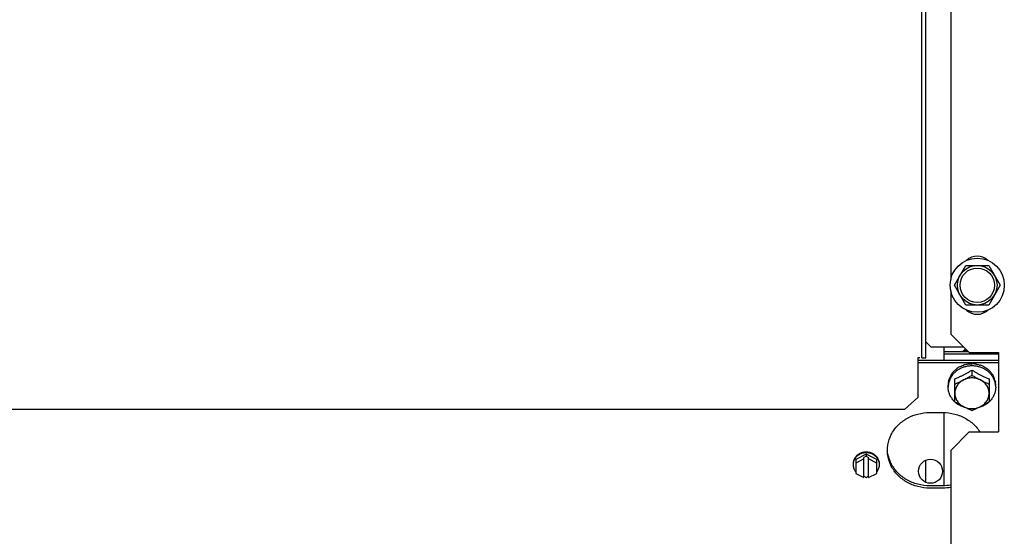
# Model space of a CAD drawing. Units: millimetres. Extents: x 3061 to 4404, y 645 to 1408.
# Drawn here: x 4270 to 4270, y 753 to 753 of the extents above; entities that cross this region are included whole.
import ezdxf

# ---------------------------------------------------------------- set-up
doc = ezdxf.new("R2010")
doc.units = ezdxf.units.MM
doc.layers.add('-teeqpp', color=252, linetype='Continuous')
doc.layers.add('AC-TUB', color=4, linetype='Continuous')

msp = doc.modelspace()

# ---------------------------------------------------------------- linework, layer by layer
at = {"layer": '-teeqpp'}
for radius in [0.4139499999999998, 0.4094499999999998, 0.3904999999999998, 0.3859999999999998]:
    msp.add_circle((4269.359371348274, 753.1286018651404), radius, dxfattribs=at)
for centre, radius, start, end in [((4269.359369048075, 753.1286028652171), 0.3908502484212998, 271.3087032019328, 315.4239719711485), ((4269.359369048075, 753.1286028652171), 0.3946903990006999, 271.3044107520946, 315.4282536414427), ((4269.359369048075, 753.1286028652171), 0.3993121299360997, 271.297136809333, 315.4353930778847), ((4269.359371348274, 753.1286018651404), 0.4199999999999999, 271.2753836265184, 315.4673777273229), ((4269.359371348274, 753.1286018651404), 0.42095, 271.274475819917, 315.4539914785692), ((4269.359371348274, 753.1286018651404), 0.4230559090388998, 271.8646520242441, 313.2544770639972)]:
    msp.add_arc(centre, radius, start, end, dxfattribs=at)
at = {"layer": 'AC-TUB', "color": 2}
for p, q in [((4269.947155582957, 752.6296384818284), (4269.947092584719, 753.6140047230615)), ((4269.948705583305, 752.6296385808796), (4269.948642585068, 753.6140048216471)), ((4269.958131561455, 753.0049998335658), (4269.958153685734, 752.6592785375838)), ((4269.959493569027, 752.657139271862), (4269.963823216394, 752.6646395494267)), ((4269.963823216394, 752.6646395494267), (4269.97248347074, 752.6646401032153)), ((4269.97248347074, 752.6646401032153), (4269.976814077721, 752.657140379903)), ((4269.963824176006, 752.6496395490153), (4269.959493569027, 752.657139271862)), ((4269.976814077721, 752.657140379903), (4269.972484430353, 752.6496401028044)), ((4269.958153960157, 752.654999833921), (4269.958155006776, 752.6386391861929)), ((4269.972484430353, 752.6496401028044), (4269.963824176006, 752.6496395490153)), ((4269.958155006776, 752.6386391861929), (4269.965155455377, 752.6316396340076)), ((4269.95065531755, 752.6337857754738), (4269.948705192651, 752.6357356500362)), ((4269.95065531755, 752.6337857754738), (4269.963008248437, 752.6337865655601)), ((4269.955655646062, 752.6286693975421), (4269.955655317533, 752.633786095188)), ((4269.96490584257, 752.6318892140193), (4269.955655438131, 752.6318886216518)), ((4269.976155496458, 752.6309975383424), (4269.955655495788, 752.6309962262508)), ((4269.965155455377, 752.6316396340076), (4269.976155454963, 752.6316403380329)), ((4269.976155454963, 752.6316403380329), (4269.976157375119, 752.601640337678)), ((4269.946405582308, 752.6296384336138), (4269.945655582591, 752.629638385401)), ((4269.945655582591, 752.629638385401), (4269.945656542726, 752.6146303676883)), ((4269.97615564394, 752.6286707086974), (4269.945655645168, 752.6286687571792)), ((4269.976155701597, 752.6277783132964), (4269.945655700963, 752.6277763617745)), ((4269.947155582957, 752.6296384818284), (4269.948705583305, 752.6296385808796)), ((4269.966155879479, 752.6250188790141), (4269.966156003083, 752.6230843932735)), ((4269.957156291494, 752.6185615577656), (4269.957156244039, 752.6192954190378)), ((4269.959656647823, 752.6130085101381), (4269.959656093537, 752.6216599746481)), ((4269.972656093304, 752.6216608060013), (4269.972656646659, 752.6130093414881)), ((4269.975156291242, 752.6185627097643), (4269.975156245649, 752.6192965710402)), ((4269.945656542726, 752.6146303676883), (4269.940656830157, 752.6101553765534)), ((4269.940656830157, 752.6101553765534), (4267.799756834652, 752.6100183607614)), ((4269.950156905288, 752.608983028385), (4269.955156905271, 752.608983347634)), ((4269.955658680907, 752.5812378760925), (4269.955656906013, 752.6089833799324)), ((4269.95815782288, 752.5946391859829), (4269.9651573746, 752.6016396336513)), ((4269.9651573746, 752.6016396336513), (4269.976157375119, 752.601640337678)), ((4269.926157909692, 752.593267205883), (4269.922158042496, 752.5912001877073)), ((4269.926157909692, 752.593267205883), (4269.926157961679, 752.5924640494636)), ((4269.930158044142, 752.5912007002794), (4269.926157909692, 752.593267205883)), ((4269.95815782288, 752.5946391859829), (4269.958165886411, 752.4686391863534)), ((4269.922158042496, 752.5912001877073), (4269.922158378793, 752.5859407097364)), ((4269.925258025525, 752.5914635332133), (4269.92215812945, 752.5898615936735)), ((4269.926157961679, 752.5924640494636), (4269.925257991487, 752.5919989712929)), ((4269.925258481316, 752.5843391673311), (4269.925257991487, 752.5919989712929)), ((4269.926157961679, 752.5924640494636), (4269.927057991742, 752.5919990857951)), ((4269.927058481569, 752.5843392822985), (4269.927057991742, 752.5919990857951)), ((4269.930158128302, 752.589862106242), (4269.92705802671, 752.5914636486482)), ((4269.930158380439, 752.5859412218424), (4269.930158044142, 752.5912007002794)), ((4269.948658594978, 752.5825736696293), (4269.948658062539, 752.5908890454557)), ((4269.922158378793, 752.5859407097364), (4269.925258481316, 752.5843391673311)), ((4269.927058481569, 752.5843392822985), (4269.930158380439, 752.5859412218424)), ((4269.926158477345, 752.5844096403453), (4269.92525844728, 752.5848746044799)), ((4269.926158477345, 752.5844096403453), (4269.927058447533, 752.5848747199125)), ((4269.955158680164, 752.5812378442602), (4269.950158680183, 752.5812375236128)), ((4269.955158736891, 752.5803454479251), (4269.950158737841, 752.5803451282113))]:
    msp.add_line(p, q, dxfattribs=at)
for centre, radius in [((4269.968153822442, 752.657139826114), 0.01024999999999999), ((4269.968153822442, 752.657139826114), 0.007499999999999995), ((4269.968153822442, 752.657139826114), 0.006499999999999995), ((4269.950468328636, 752.5867314735933), 0.004549999999999996)]:
    msp.add_circle(centre, radius, dxfattribs=at)
for centre, start, end in [((4269.968153502261, 752.6621398260954), 47.2405914167168, 132.7667423567607), ((4269.968154143555, 752.6521398256687), 227.2405914167168, 312.7667423567607)]:
    msp.add_arc(centre, 0.005999999999999996, start, end, dxfattribs=at)
for points, start_tangent, end_tangent in [([(4269.963764910189, 752.6330332962261), (4269.963446254507, 752.6327968025448), (4269.962998846622, 752.6323617959065), (4269.962651846017, 752.6318902640269)], (-0.8318657285615794, -0.5549769451470148), (-0.5241271264102284, -0.8516400386084232)), ([(4269.964270131614, 752.6325275595573), (4269.964076427274, 752.6324549718579), (4269.963625773621, 752.6322595157958), (4269.963181173202, 752.6320295960886), (4269.962945136583, 752.6318925231585)], (-0.9416816901320834, -0.3365049694580795), (-0.856500960125492, -0.5161454303818938)), ([(4269.966112059056, 752.6266164454146), (4269.964747871723, 752.6265172902881), (4269.96337464866, 752.626222154428), (4269.96206991757, 752.6257384039668), (4269.960865807607, 752.6250779494758), (4269.959791965102, 752.6242570540571), (4269.958874836196, 752.6232959311983), (4269.958136998054, 752.6222182458482), (4269.957596624347, 752.6210505356235), (4269.957267016963, 752.6198215529735), (4269.95719343577, 752.6192925226692)], (-0.999990263908286, -0.004412718961901575), (-0.1012110198730812, -0.9948649805155728)), ([(4269.962844528372, 752.626720685234), (4269.96202544653, 752.6264311899536), (4269.961245901941, 752.6260697143366), (4269.960513647981, 752.6256400512784)], (-0.957340158604161, -0.2889633553303257), (-0.8366136079812511, -0.5477934564601822)), ([(4269.962844528372, 752.626720685234), (4269.962960754962, 752.6268279477722), (4269.963077575392, 752.6269337626422)], (0.7317244752918584, 0.6816005371615069), (0.7442905107615873, 0.6678559991422219)), ([(4269.963252011487, 752.6269887837102), (4269.963164586498, 752.6269616586264), (4269.963077575392, 752.6269337626422)], (-0.9564670850070734, -0.2918402222074122), (-0.9508101534155003, -0.3097741954424106)), ([(4269.965906459787, 752.6272827336829), (4269.965240018629, 752.627276524086), (4269.964550309723, 752.6272232521169), (4269.963875462641, 752.6271238777476), (4269.963252011487, 752.6269887837102)], (-0.9997165465576832, 0.02380811917770868), (-0.9698553392510343, -0.2436813922445894)), ([(4269.965906459787, 752.6272827336829), (4269.966031089746, 752.6273519882084), (4269.96615572511, 752.6274196995373)], (0.8718071299862911, 0.4898492912162539), (0.8809787557325508, 0.4731558220585755)), ([(4269.966199493598, 752.6266164508274), (4269.966155775234, 752.6266165435804), (4269.966112059056, 752.6266164454146)], (-0.9999908205387706, 0.004284721484103679), (-0.9999902639097927, -0.004412718620427702)), ([(4269.966340668407, 752.6274180105111), (4269.966248144817, 752.6274192803189), (4269.96615572511, 752.6274196995373)], (-0.9998320442121269, 0.0183271210668698), (-0.9999999979520529, -6.399917332074092e-05)), ([(4269.975119055342, 752.6192936703842), (4269.975045407281, 752.6198226900501), (4269.974715641134, 752.6210516315759), (4269.974175116706, 752.6222192730697), (4269.97343714096, 752.6232968628606), (4269.972519888863, 752.6242578689371), (4269.971445942208, 752.6250786268415), (4269.970241747528, 752.6257389268776), (4269.968936954946, 752.6262225107907), (4269.967563691998, 752.626517471002), (4269.966199493598, 752.6266164508274)], (-0.1013383601163588, 0.9948520175226703), (-0.9999908205373076, 0.004284721825577297)), ([(4269.968998519413, 752.6268736778661), (4269.968371140885, 752.6270700050959), (4269.967693565858, 752.627233300896), (4269.967003818365, 752.6273503880298), (4269.966340668407, 752.6274180105111)], (-0.944111613048149, 0.3296259427102516), (-0.9976055888710318, 0.06915988037353721)), ([(4269.968998519413, 752.6268736778661), (4269.969116521651, 752.6269046419025), (4269.969233937745, 752.6269341567399)], (0.9659388427602096, 0.2587704620838073), (0.9710948131181605, 0.2386940802261446)), ([(4269.969407081761, 752.6268759601639), (4269.969320620808, 752.6269054751751), (4269.969233937745, 752.6269341567399)], (-0.9448423084697347, 0.3275255900316533), (-0.9508497962510902, 0.3096524906556705)), ([(4269.971747758954, 752.6255428519557), (4269.971015611712, 752.6260548604596), (4269.970233027238, 752.6265005199466), (4269.969407081761, 752.6268759601639)], (-0.7917016356496804, 0.6109079473289087), (-0.9280533569212545, 0.3724472670153329)), ([(4269.958240128132, 752.623063387668), (4269.957852121807, 752.6223807158281), (4269.957546510268, 752.6216657812115), (4269.957326857147, 752.6209260618612)], (-0.5415795780497802, -0.8406494873842617), (-0.2281588781488146, -0.9736239142101402)), ([(4269.958240128132, 752.623063387668), (4269.958300193745, 752.6232280756317), (4269.958361753567, 752.6233919959168)], (0.3381616936325704, 0.9410880240230196), (0.3560461323551479, 0.9344683791519864)), ([(4269.958455863085, 752.6235344898128), (4269.958408376818, 752.623463423975), (4269.958361753567, 752.6233919959168)], (-0.5600579085457034, -0.8284534622267037), (-0.5420553619917876, -0.8403427779995208)), ([(4269.96018203968, 752.6252553210747), (4269.959851265952, 752.6250010088302), (4269.959534793586, 752.624730758816), (4269.959235222076, 752.6244466737048), (4269.958954415248, 752.6241508092867), (4269.95869424513, 752.6238458788798), (4269.958455863085, 752.6235344898128)], (-0.8079775190792444, -0.589213313378567), (-0.5865733444367185, -0.8098961116071139)), ([(4269.959656093537, 752.6216599746481), (4269.960311430917, 752.6219439784531), (4269.960880989524, 752.6222005237532), (4269.961389839406, 752.6224374709518), (4269.96186271539, 752.6226643008608), (4269.962325492521, 752.6228925320925), (4269.962794957929, 752.6231304143071), (4269.963266887607, 752.6233760106547), (4269.963736946327, 752.6236270711752), (4269.964205465506, 752.6238836732628), (4269.96467522081, 752.6241472795996), (4269.965152487871, 752.6244215259799), (4269.965643746449, 752.6247104955796), (4269.966155879479, 752.6250188790141)], (0.9205526245015181, 0.3906185678169525), (0.854001908950315, 0.5202698718061792)), ([(4269.96018203968, 752.6252553210747), (4269.960275840734, 752.6253957282843), (4269.960370756716, 752.6255349555281)], (0.5516166471521644, 0.8340977608078111), (0.5671660494589681, 0.8236034679025503)), ([(4269.960513647981, 752.6256400512784), (4269.960441864233, 752.6255878050456), (4269.960370756716, 752.6255349555281)], (-0.8114487788023013, -0.5844235445122433), (-0.799600974542814, -0.6005316657014703)), ([(4269.962906118933, 752.6212794312391), (4269.963551545242, 752.621617893743), (4269.96419824823, 752.6219669144962), (4269.96484714328, 752.6223271092572), (4269.96549924891, 752.622699234586), (4269.966156003084, 752.6230843932731)], (0.8883878577896582, 0.4590936877500082), (0.859590379169335, 0.5109837375489743)), ([(4269.966155879479, 752.6250188790141), (4269.966719313999, 752.6246801005359), (4269.967257626607, 752.624364670226), (4269.967778424971, 752.6240672695913), (4269.968288818193, 752.623783313175), (4269.968795728259, 752.6235087204518), (4269.969303660379, 752.623241052454), (4269.969812812984, 752.6229802755229), (4269.970315068368, 752.6227304122863), (4269.970818894069, 752.6224870942556), (4269.971355809236, 752.622235796272), (4269.97195763636, 752.6219638083712), (4269.972656093304, 752.6216608060017)], (0.8540684956347273, -0.5201605567170908), (0.9206026154886561, -0.3905007354096092)), ([(4269.966156003084, 752.6230843932731), (4269.966812803839, 752.6226993187643), (4269.967464957595, 752.6223272767907), (4269.968113900453, 752.6219671656995), (4269.968760646976, 752.6216182267794), (4269.96940611835, 752.6212798469155)], (0.8596557772011856, -0.510873707216006), (0.8884466137450382, -0.4589799718124691)), ([(4269.971747758954, 752.6255428519557), (4269.971844900158, 752.6255398660778), (4269.971940934158, 752.6255356955458)], (0.9996998371885932, -0.02449970459209898), (0.9987585679706206, -0.04981287890972982)), ([(4269.972081395118, 752.6254280122694), (4269.972011427129, 752.6254822129113), (4269.971940934158, 752.6255356955458)], (-0.7874581249134459, 0.6163681541966617), (-0.7996778350358243, 0.6004293132021595)), ([(4269.973822580941, 752.6234507772647), (4269.97358155669, 752.6238044789166), (4269.973318576227, 752.6241522728274), (4269.973034952095, 752.6244912238194), (4269.972732723382, 752.6248183318262), (4269.972413926001, 752.6251313716302), (4269.972081395118, 752.6254280122694)], (-0.5425956668780093, 0.839994013243671), (-0.761765235997912, 0.6478531664081342)), ([(4269.973822580941, 752.6234507772647), (4269.973887141968, 752.6234222724811), (4269.97395021139, 752.6233929935734)], (0.9184894031135968, -0.3954455921717027), (0.9029277026820546, -0.4297924658824387)), ([(4269.974041046102, 752.6232488101869), (4269.973996011549, 752.6233211602707), (4269.97395021139, 752.6233929935734)], (-0.5238328536104853, 0.8518210736289025), (-0.5421629201072632, 0.840273388880527)), ([(4269.974972729021, 752.6208497866428), (4269.974748104811, 752.6216734481109), (4269.974436778421, 752.6224754307045), (4269.974041046102, 752.6232488101869)], (-0.2121838220343685, 0.9772297711730275), (-0.5000401035460926, 0.866002248753208)), ([(4269.957253017776, 752.6204092631292), (4269.957199309479, 752.6200397118901), (4269.957167013909, 752.61966811909), (4269.957156244039, 752.6192954190369)], (-0.1721938218411274, -0.9850630881927036), (6.399917332074092e-05, -0.9999999979520529)), ([(4269.95719343577, 752.6192925226692), (4269.957156291494, 752.6185615577656)], (-0.1012110198764285, -0.9948649805152322), (6.399917332074092e-05, -0.9999999979520529)), ([(4269.957253017776, 752.6204092631292), (4269.95727209891, 752.6205864406652), (4269.957292882014, 752.6207633565837)], (0.1022762000326585, 0.9947560398946466), (0.1214600389585815, 0.9925963222459471)), ([(4269.957326857147, 752.6209260618612), (4269.95730939546, 752.6208447552194), (4269.957292882014, 752.6207633565837)], (-0.2155394644234157, -0.9764951301855362), (-0.1932485970691379, -0.9811498253227232)), ([(4269.959656217143, 752.6197254879767), (4269.960312976207, 752.6200191161602), (4269.960965086152, 752.6203209726423), (4269.961613985227, 752.6206314412316), (4269.962260689935, 752.6209508165507), (4269.962906118933, 752.6212794312391)], (0.9156206153401993, 0.4020433916432836), (0.8883878577908585, 0.4590936877476857)), ([(4269.962906118933, 752.6212794312391), (4269.962199216056, 752.6208566604878), (4269.961560017087, 752.6203549343995), (4269.960999456154, 752.6197828322006), (4269.960527127033, 752.6191501411049), (4269.96015111021, 752.6184676832613), (4269.959877843739, 752.6177471311325), (4269.959712006231, 752.6170008107897), (4269.959656439907, 752.6162414894357)], (-0.8883878577892232, -0.4590936877508502), (6.399918918774135e-05, -0.999999997952052)), ([(4269.96940611835, 752.6212798469155), (4269.96864349984, 752.6216163545564), (4269.967838339436, 752.6218608904492), (4269.96700441476, 752.6220092762328), (4269.966155991459, 752.6220589790901), (4269.965307585653, 752.6220091513892), (4269.964473709645, 752.6218606479583), (4269.963668629809, 752.6216160126246), (4269.962906118933, 752.6212794312391)], (-0.8884466137320668, 0.458979971837578), (-0.8883878577919049, -0.4590936877456608)), ([(4269.972656440603, 752.6162423217215), (4269.972600783644, 752.6170015983525), (4269.972434861297, 752.6177478766972), (4269.97216151428, 752.6184683870592), (4269.971785419133, 752.6191508028955), (4269.971313009638, 752.6197834460431), (4269.970752370305, 752.6203554914305), (4269.970113093557, 752.6208571535649), (4269.96940611835, 752.6212798469155)], (-6.399918918774135e-05, 0.999999997952052), (-0.8884466137337382, 0.4589799718343422)), ([(4269.96940611835, 752.6212798469155), (4269.970051587036, 752.6209513143999), (4269.97069833463, 752.6206320227807), (4269.971347271605, 752.6203216364597), (4269.971999421044, 752.6200198642646), (4269.972656216909, 752.6197263202607)], (0.8884466137462381, -0.4589799718101464), (0.9156720687289321, -0.4019261904251548)), ([(4269.974972729021, 752.6208497866428), (4269.974996924089, 752.6208072735194), (4269.975019420878, 752.6207644911651)], (0.5087939597704346, -0.8608883240590045), (0.4503334142607065, -0.8928604683825434)), ([(4269.97504967549, 752.6206011988411), (4269.975035004784, 752.6206829717371), (4269.975019420878, 752.6207644911651)], (-0.1709446994507082, 0.9852806248626363), (-0.193374181322319, 0.9811250817290949)), ([(4269.975156245649, 752.6192965710402), (4269.975144361852, 752.619732668968), (4269.975108808125, 752.6201678639841), (4269.97504967549, 752.6206011988411)], (-6.399917332074092e-05, 0.9999999979520529), (-0.1618807268847154, 0.9868103314534543)), ([(4269.975156291242, 752.6185627097643), (4269.975119055342, 752.6192936703842)], (-6.399917332074092e-05, 0.9999999979520529), (-0.1013383601197061, 0.9948520175223292)), ([(4269.959647818086, 752.6129990650811), (4269.958875441775, 752.6138274051345), (4269.958137467892, 752.6149049953942), (4269.957596943464, 752.616072636888), (4269.957267176386, 752.6173015774807), (4269.957156291494, 752.6185615577656)], (-0.7296922219550761, 0.6837757389804526), (-6.399917332074092e-05, 0.9999999979520529)), ([(4269.959656439907, 752.6162414894357), (4269.959712096864, 752.615482212806), (4269.959878019212, 752.61473593446), (4269.96015136623, 752.6140154236323), (4269.960527461376, 752.6133330082616), (4269.960999869939, 752.6127003655783), (4269.961560509273, 752.6121283197267), (4269.962199786019, 752.611626658058), (4269.96290676309, 752.6112039637792)], (6.399918918774135e-05, -0.999999997952052), (0.8884466137417203, -0.4589799718188918)), ([(4269.969406762507, 752.6112043803855), (4269.970113665384, 752.6116271502069), (4269.970752863422, 752.6121288772242), (4269.971313423423, 752.6127009789566), (4269.971785753476, 752.6133336700527), (4269.9721617703, 752.6140161278963), (4269.972435037701, 752.6147366800265), (4269.97260087521, 752.6154829999055), (4269.972656440603, 752.6162423217215)], (0.8883878577873916, 0.4590936877543944), (-6.399917332074092e-05, 0.9999999979520529)), ([(4269.975156291242, 752.6185627097643), (4269.975045567632, 752.6173027159571), (4269.974715960249, 752.6160737328414), (4269.974175583749, 752.6149060221455), (4269.973437748402, 752.6138283367991), (4269.972665477614, 752.6129998979018)], (6.399917332074092e-05, -0.9999999979520529), (-0.7296046938137072, -0.6838691327768834)), ([(4269.962856936497, 752.611068429605), (4269.962070836138, 752.6113853415845), (4269.960866641458, 752.6120456416206), (4269.959792693872, 752.6128663995237), (4269.959647818086, 752.6129990650811)], (-0.9430858312043123, 0.3325494173527769), (-0.7296922219628729, 0.6837757389721323)), ([(4269.96290676309, 752.6112039637792), (4269.962261292646, 752.6115423445763), (4269.961614544261, 752.6118912830275), (4269.960965602335, 752.6122513936557), (4269.960313448579, 752.6126234360931), (4269.959656647822, 752.6130085101377)], (-0.8884466137393714, 0.4589799718234384), (-0.8596557772011856, 0.510873707216006)), ([(4269.972656646659, 752.6130093414881), (4269.971999894346, 752.612624184666), (4269.971347788716, 752.612252058872), (4269.970698892735, 752.6118918645748), (4269.970052189748, 752.6115428428907), (4269.969406762507, 752.6112043803855)], (-0.859590379169335, -0.5109837375489743), (-0.8883878577896582, -0.4590936877500082)), ([(4269.972665477614, 752.6129998979018), (4269.972520617632, 752.6128672144036), (4269.971446776989, 752.6120463189877), (4269.970242664233, 752.6113858644926), (4269.969456604325, 752.6110688518311)], (-0.7296046938215057, -0.6838691327685635), (-0.9430432577032425, -0.3326701280554898)), ([(4269.94195669091, 752.6069589481185), (4269.945649220321, 752.608402720392), (4269.950156905288, 752.608983028385)], (0.8819686493885861, 0.4713080749315393), (0.9999999979520529, 6.399917332074092e-05)), ([(4269.955156905271, 752.608983347634), (4269.959664662921, 752.6084036182488), (4269.963807303168, 752.6067108183211), (4269.967249213107, 752.6040420894014), (4269.967742466613, 752.6035068635356)], (0.9999999979520529, 6.399917332074092e-05), (0.6593153401833681, -0.7518665321710295)), ([(4269.963590406545, 752.6108419644547), (4269.963375628718, 752.610901758138), (4269.962856936497, 752.611068429605)], (-0.9663534928408136, 0.2572176643902195), (-0.9430858312049177, 0.3325494173510601)), ([(4269.96290676309, 752.6112039637792), (4269.963669379737, 752.6108674570651), (4269.964474541073, 752.6106229207085), (4269.96530846575, 752.6104745344587), (4269.966156889049, 752.610424832535), (4269.967005294856, 752.6104746602327), (4269.967839169934, 752.6106231631993), (4269.968644249769, 752.6108677985317), (4269.969406762507, 752.6112043803855)], (0.8884466137412377, -0.4589799718198256), (0.8883878577858565, 0.4590936877573649)), ([(4269.963593728542, 752.6108546486525), (4269.963552232707, 752.6108754317315), (4269.96290676309, 752.6112039637792)], (-0.8942952794729994, 0.4474773213385344), (-0.8884466137333552, 0.458979971835084)), ([(4269.966156861648, 752.6096504375896), (4269.965500065781, 752.6099439820596), (4269.964847917274, 752.6102457547217), (4269.96419897844, 752.610556139643), (4269.963593728542, 752.6108546486525)], (-0.9156720687393871, 0.4019261904013361), (-0.8942952794493549, 0.4474773213857887)), ([(4269.968719842804, 752.6108549772794), (4269.968114629733, 752.6105563899141), (4269.967465731589, 752.6102459217905), (4269.966813622576, 752.6099440653111), (4269.966156861648, 752.6096504375896)], (-0.8942379957662977, -0.4475917860370933), (-0.9156206153506573, -0.4020433916194666)), ([(4269.969406762507, 752.6112043803855), (4269.968761334442, 752.6108757647676), (4269.968719842804, 752.6108549772794)], (-0.8883878577779724, -0.4590936877726215), (-0.8942379957639564, -0.4475917860417707)), ([(4269.969456604325, 752.6110688518311), (4269.968937935005, 752.6109021145007), (4269.968723163943, 752.6108422926777)], (-0.9430432577038478, -0.3326701280537736), (-0.9663205614889487, -0.2573413539322487)), ([(4269.934320546736, 752.5967008632729), (4269.935603328972, 752.6006114532361), (4269.93806522796, 752.604040222494), (4269.941506797466, 752.6067093918055), (4269.94195669091, 752.6069589481185)], (0.1584883559184788, 0.9873608464174876), (0.8819686493890702, 0.4713080749306333)), ([(4269.967742466613, 752.6035068635356), (4269.969086462565, 752.6017106318545)], (0.6593153401800946, -0.7518665321738999), (0.5342097817478699, -0.8453519439173801)), ([(4269.934166200378, 752.5951102641611), (4269.934320546736, 752.5967008632729)], (0.03457714222136341, 0.9994020318349387), (0.1584883558922583, 0.9873608464216965)), ([(4269.926157864957, 752.5939823917879), (4269.925446293267, 752.5939368007171), (4269.924749213695, 752.5938010456857), (4269.924080814939, 752.593577892048), (4269.923454707135, 752.5932718811441), (4269.922883630499, 752.5928892418001), (4269.922379216199, 752.5924377651227), (4269.921951728638, 752.591926641087), (4269.921609871135, 752.5913662747275)], (-0.9999999979520529, -6.399917332074092e-05), (-0.454473278156997, -0.8907603715036009)), ([(4269.926157881974, 752.5937146729807), (4269.925446310284, 752.5936690823764), (4269.924749230713, 752.5935333268794), (4269.924080832889, 752.593310173243), (4269.923454724152, 752.5930041623369), (4269.922883648447, 752.5926215234599), (4269.922379233218, 752.5921700463155), (4269.921951746587, 752.5916589227459), (4269.921609889083, 752.5910985563874)], (-0.9999999979520529, -6.399917332074092e-05), (-0.454473278156997, -0.8907603715036009)), ([(4269.930706192707, 752.5913668574362), (4269.930364264822, 752.5919271795588), (4269.929936711445, 752.5924382485914), (4269.92943223757, 752.5928896605387), (4269.928861114475, 752.5932722261746), (4269.92823496522, 752.5935781574049), (4269.92756653899, 752.5938012261508), (4269.926869440794, 752.5939368914715), (4269.926157864957, 752.5939823917879)], (-0.4545872902886209, 0.8907021923786026), (-0.9999999979520529, -6.399917332074092e-05)), ([(4269.930706209726, 752.5910991381634), (4269.930364280909, 752.5916594607497), (4269.929936728464, 752.5921705302485), (4269.929432254587, 752.5926219421967), (4269.928861131492, 752.5930045078326), (4269.928234982239, 752.5933104385981), (4269.927566556007, 752.593533508275), (4269.926869457812, 752.5936691726638), (4269.926157881974, 752.5937146729807)], (-0.4545872902959587, 0.8907021923748577), (-0.9999999979520529, -6.399917332074092e-05)), ([(4269.934158481839, 752.5946630540434), (4269.934166200378, 752.5951102641611)], (-6.399917332074092e-05, 0.9999999979520529), (0.03457714224855673, 0.9994020318339979)), ([(4269.934320808201, 752.5926252654995), (4269.934158481839, 752.5946630540434)], (-0.158614735155838, 0.987340552084965), (-6.399917332074092e-05, 0.9999999979520529)), ([(4269.950158680183, 752.5812375236123), (4269.945650923463, 752.5818172534659), (4269.941508282286, 752.5835100524596), (4269.938066370485, 752.5861787813769), (4269.935604032682, 752.5896072352175), (4269.934320751473, 752.5935176613689)], (-0.9999999979520529, -6.399917332074092e-05), (-0.1586147351754429, 0.9873405520818156)), ([(4269.921609871135, 752.5913662747275), (4269.921360605595, 752.590768073967), (4269.921209002968, 752.5901442151321), (4269.921158152388, 752.5895074001869)], (-0.4544732781422633, -0.8907603715111181), (6.399917332074092e-05, -0.9999999979520529)), ([(4269.921167060116, 752.5895065263071), (4269.921158168475, 752.5892396813783)], (-0.06656542925657319, -0.9977820621898793), (6.399917332074092e-05, -0.9999999979520529)), ([(4269.921158168475, 752.5892396813783), (4269.921209101344, 752.5886028723703), (4269.921360783381, 752.5879790334411), (4269.921610128117, 752.5873808649562), (4269.921952055072, 752.5868205419015), (4269.922148971445, 752.5865661635085)], (6.399917332074092e-05, -0.9999999979520529), (0.639904971874764, -0.7684540500055663)), ([(4269.921609889083, 752.5910985563874), (4269.921360621683, 752.5905003546927), (4269.921209020916, 752.589876497258), (4269.921167060116, 752.5895065263071)], (-0.4544732781538733, -0.8907603715051946), (-0.0665654293590781, -0.9977820621830409)), ([(4269.930167705739, 752.586566676569), (4269.930364591256, 752.5868210803742), (4269.930706446898, 752.5873814462639), (4269.930955714299, 752.5879796479585), (4269.931107315997, 752.5886035058606), (4269.931158168437, 752.5892403217404)], (0.6398066057851277, 0.768535950488794), (-6.399917332074092e-05, 0.9999999979520529)), ([(4269.93115815142, 752.5895080396162), (4269.93110721762, 752.5901448490881), (4269.930955536512, 752.5907686884843), (4269.930706192707, 752.5913668574362)], (-6.399917332074092e-05, 0.9999999979520529), (-0.4545872902738884, 0.8907021923861217)), ([(4269.931149242923, 752.5895071653999), (4269.931107233706, 752.5898771302795), (4269.930955551668, 752.5905009687426), (4269.930706209726, 752.5910991381634)], (-0.06669314326779456, 0.9977735337445375), (-0.454587290285497, 0.890702192380197)), ([(4269.931158168437, 752.5892403217404), (4269.931149242923, 752.5895071653999)], (-6.399917332074092e-05, 0.9999999979520529), (-0.06669314316529042, 0.9977735337513889)), ([(4269.950158737841, 752.5803451282113), (4269.94565097926, 752.5809248575947), (4269.941508338081, 752.5826176575215), (4269.938066428143, 752.585286385975), (4269.935604090339, 752.5887148402803), (4269.934320808201, 752.5926252654995)], (-0.9999999979520529, -6.399917332074092e-05), (-0.1586147351754429, 0.9873405520818156)), ([(4269.925256988272, 752.5848385951672), (4269.925341769505, 752.5848253680319)], (0.9868227644925557, -0.1618049179699748), (0.989212246180137, -0.1464893579999858)), ([(4269.926975131716, 752.5848254725929), (4269.92705991009, 752.5848387104202)], (0.9891934876811335, 0.1466159743317054), (0.9868020456467761, 0.1619312283265279)), ([(4269.958180686585, 752.5814960287103), (4269.955158680163, 752.5812378442602)], (-0.9855128128269225, -0.1696009898378169), (-0.9999999979520529, -6.399917332074092e-05)), ([(4269.958180745176, 752.5806036328436), (4269.955158736891, 752.5803454479246)], (-0.9855128128269225, -0.1696009898378169), (-0.9999999979520529, -6.399917332074092e-05))]:
    msp.add_spline(points, degree=3, dxfattribs=dict(at, start_tangent=start_tangent, end_tangent=end_tangent))

doc.saveas('drawing.dxf')
